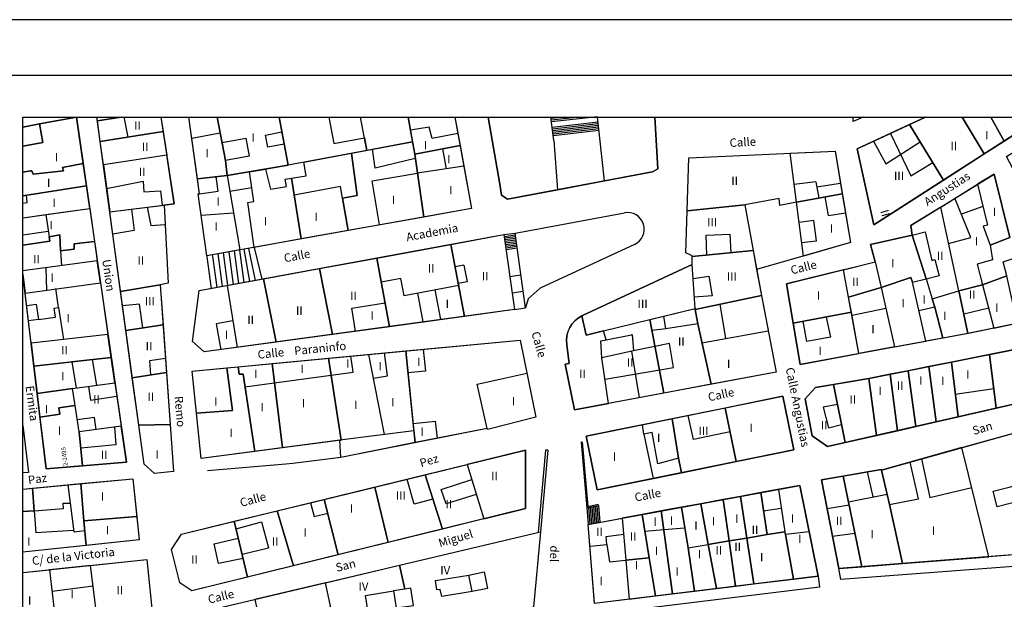
# Model space of a CAD drawing. Extents: x -682 to 416, y -8 to 412.
# Drawn here: x -386 to -209, y 308 to 412 of the extents above; entities that cross this region are included whole.
import ezdxf
from ezdxf.enums import TextEntityAlignment as Align

# ---------------------------------------------------------------- set-up
doc = ezdxf.new("R2010")
doc.units = 0
doc.header["$LTSCALE"] = 0.3
doc.header["$MEASUREMENT"] = 0
doc.layers.add('PILARES', color=7, linetype='Continuous')
doc.styles.add('ROMANS8', font='ROMANS8.SHX', dxfattribs={"height": 0.2})
doc.styles.add('ROMANT', font='ROMANT.shx')
doc.styles.get("Standard").update_dxf_attribs({"font": 'GOTHIC.TTF', "height": 0.4})
doc.styles.add('STYLE2', font='arial.ttf')

# ---------------------------------------------------------------- blocks, each defined once
blk = doc.blocks.new('A2 AYUNTAMIENTO')
at = {"color": 1}
blk.add_line((21.53, 4.013), (21.53, 63.413), dxfattribs=at)
at = {"color": 7}
blk.add_line((20.53, 8.186), (20.53, 60.913), dxfattribs=at)
at = {"style": 'STYLE2'}
for tag, p, height in [('1', (-8.113, 7.185), 0.266), ('1', (-8.113, 6.951), 0.266), ('1', (-8.113, 6.717), 0.266), ('2', (-7.81, 6.003), 0.235), ('4', (2.978, 5.263), 0.173)]:
    blk.add_attdef(tag, p, '', height=height, dxfattribs=at)
for tag, height, p in [('3', 0.208, (4.693, 7.223)), ('5', 0.166, (7.898, 7.238)), ('6', 0.173, (7.898, 6.38)), ('7', 0.665, (7.898, 5.298))]:
    blk.add_attdef(tag, text='', height=height, dxfattribs=at).set_placement(p, align=Align.CENTER)

msp = doc.modelspace()

# ---------------------------------------------------------------- linework, layer by layer
at = {"color": 8}
for p, q in [((-367.2, 395.05), (-366.48, 391.38)), ((-301.89, 394.97), (-299.79, 382.95)), ((-288.33, 394.97), (-290.57, 394.72)), ((-285.62, 394.97), (-290.53, 394.42)), ((-282.24, 395.04), (-290.5, 394.12)), ((-282.14, 394.05), (-290.37, 393.13)), ((-355, 391.2), (-349.92, 392.13)), ((-341.81, 391.75), (-338.86, 392.32)), ((-282.11, 393.75), (-290.33, 392.83)), ((-282.08, 393.45), (-290.29, 392.53)), ((-282.05, 393.15), (-290.25, 392.24)), ((-282.02, 392.85), (-290.21, 391.94)), ((-281.99, 392.55), (-290.17, 391.64)), ((-349.58, 390.4), (-345.35, 391.18)), ((-345.35, 391.18), (-344.75, 387.98)), ((-341.39, 389.56), (-341.81, 391.75)), ((-338.45, 390.13), (-341.39, 389.56)), ((-322.16, 385.83), (-322.6, 389.2)), ((-344.75, 387.98), (-348.95, 387.19)), ((-314.93, 387.54), (-322.16, 385.83)), ((-370.3, 382.14), (-363.73, 383.51)), ((-363.73, 383.51), (-363.65, 381.58)), ((-350.29, 381.68), (-350.66, 384.28)), ((-322.69, 383.56), (-314.55, 384.93)), ((-321.35, 375.63), (-322.69, 383.56)), ((-289.41, 381.95), (-281.01, 383.52)), ((-243.12, 383.39), (-246.99, 382.9)), ((-243.12, 383.39), (-242.57, 380.44)), ((-363.65, 381.58), (-360.62, 381.73)), ((-360.62, 381.73), (-360.31, 379.16)), ((-353.62, 381.22), (-350.29, 381.68)), ((-328.35, 382.53), (-336.65, 380.95)), ((-327.99, 380.46), (-328.35, 382.53)), ((-299.79, 382.95), (-299.45, 380.99)), ((-298.41, 380.28), (-289.41, 381.95)), ((-242.95, 382.45), (-238.68, 383.12)), ((-384.55, 379.63), (-384.65, 380.95)), ((-299.45, 380.99), (-298.41, 380.28)), ((-240.81, 377.31), (-241.42, 380.65)), ((-215.31, 373.41), (-218.16, 380.42)), ((-385.3, 379.55), (-384.55, 379.63)), ((-365.85, 378.48), (-365.36, 374.62)), ((-363.05, 378.82), (-362.39, 375.55)), ((-381.21, 377.48), (-380.6, 373.5)), ((-297.05, 374.17), (-277.41, 377.82)), ((-240.81, 377.31), (-237.79, 377.81)), ((-380.75, 374.48), (-385.3, 373.81)), ((-365.36, 374.62), (-369.19, 373.98)), ((-362.39, 375.55), (-359.81, 375.73)), ((-295.15, 360.76), (-297.05, 374.17)), ((-219.29, 372.29), (-215.31, 373.41)), ((-378.54, 371.01), (-378.38, 368.32)), ((-347.42, 370.97), (-346.63, 365.15)), ((-346.47, 371.14), (-345.66, 365.32)), ((-345.67, 371.28), (-344.69, 365.51)), ((-344.86, 371.43), (-343.66, 365.69)), ((-343.86, 371.61), (-342.46, 365.91)), ((-275.6, 372.15), (-292.51, 364.3)), ((-254.36, 371.03), (-253.76, 367.62)), ((-352.33, 370.09), (-352.31, 369.91)), ((-352.31, 369.91), (-351.53, 364.25)), ((-351.35, 370.25), (-351.32, 370.05)), ((-351.32, 370.05), (-350.55, 364.42)), ((-350.37, 370.44), (-349.58, 364.6)), ((-349.39, 370.62), (-348.59, 364.79)), ((-348.4, 370.79), (-347.62, 364.96)), ((-381.22, 367.94), (-381.1, 363.95)), ((-306.25, 368.42), (-307.79, 368.11)), ((-306.25, 368.42), (-305.66, 365.42)), ((-317.53, 366.01), (-321.05, 365.38)), ((-316.96, 362.95), (-317.53, 366.01)), ((-265.09, 366.02), (-262.28, 366.42)), ((-262.28, 366.42), (-261.72, 362.91)), ((-378.92, 360.82), (-379.42, 364.21)), ((-307.15, 364.75), (-316.96, 362.95)), ((-310.38, 358.65), (-311.36, 363.98)), ((-305.66, 365.42), (-307.22, 365.11)), ((-292.51, 364.3), (-294.71, 362.4)), ((-313.5, 358.23), (-314.45, 363.41)), ((-294.71, 362.4), (-295.15, 360.76)), ((-261.72, 362.91), (-264.87, 362.69)), ((-384.63, 361.18), (-382.93, 361.42)), ((-382.93, 361.42), (-382.52, 358.66)), ((-379.69, 360.71), (-378.92, 360.82)), ((-379.45, 359.11), (-379.69, 360.71)), ((-364.42, 361.42), (-367.44, 361.12)), ((-363.79, 357.17), (-364.42, 361.42)), ((-326.3, 360.72), (-320.36, 361.66)), ((-325.68, 356.56), (-326.3, 360.72)), ((-221.75, 360.89), (-224.61, 360.23)), ((-382.52, 358.66), (-379.45, 359.11)), ((-270.02, 356.99), (-270.38, 359.28)), ((-241.26, 359.12), (-240.48, 355.49)), ((-269.99, 356.99), (-272.48, 356.69)), ((-264.29, 357.92), (-270.02, 356.99)), ((-244.73, 354.72), (-245.39, 358.35)), ((-280.72, 355.05), (-276.15, 355.95)), ((-276.15, 355.95), (-276.02, 355.98)), ((-276.02, 355.98), (-275.81, 353.03)), ((-263.52, 354.51), (-251.63, 356.65)), ((-240.48, 355.49), (-244.73, 354.72)), ((-313.52, 353.33), (-313.13, 349.42)), ((-269.36, 354.36), (-275.81, 353.03)), ((-268.65, 350.06), (-269.36, 354.36)), ((-359.75, 351.68), (-362.62, 351.28)), ((-326.09, 349.31), (-326.47, 352.1)), ((-323.31, 352.4), (-320.49, 338.04)), ((-275.81, 353.03), (-281.45, 351.78)), ((-362.62, 351.28), (-362.42, 348.73)), ((-280.91, 347.96), (-268.65, 350.06)), ((-345.48, 346.63), (-326.09, 349.22)), ((-326.09, 349.22), (-326.09, 349.31)), ((-313.13, 349.42), (-316.25, 349.09)), ((-303.81, 347.08), (-299.79, 347.96)), ((-299.79, 347.98), (-294.93, 349.04)), ((-302.04, 339.15), (-303.81, 347.08)), ((-372.46, 341.12), (-375.55, 340.66)), ((-372.14, 338.92), (-372.46, 341.12)), ((-368.89, 339.36), (-368.62, 336.22)), ((-315.32, 340.03), (-311.36, 340.45)), ((-311.36, 340.45), (-311.04, 337.37)), ((-273.92, 338.13), (-274.19, 339.78)), ((-315.19, 338.73), (-328.46, 337.01)), ((-272.45, 338.43), (-273.92, 338.13)), ((-273.92, 338.13), (-272.3, 330.16)), ((-271.41, 332.79), (-272.45, 338.43)), ((-368.62, 336.22), (-374.92, 335.59)), ((-285.18, 336.69), (-284.98, 336.71)), ((-285.18, 336.69), (-284.16, 324.92)), ((-284.98, 336.71), (-283.98, 325.16)), ((-328.31, 333.95), (-336.92, 332.86)), ((-291.56, 335.26), (-292.9, 320.51)), ((-291.16, 335.22), (-292.49, 320.61)), ((-291.16, 335.22), (-291.56, 335.26)), ((-267.72, 333.83), (-271.41, 332.79)), ((-267.18, 331.2), (-267.72, 333.83)), ((-338.18, 332.72), (-352.19, 331.52)), ((-336.92, 332.86), (-338.18, 332.72)), ((-224.68, 326.49), (-226.19, 333.1)), ((-224.13, 333.68), (-222.68, 326.74)), ((-232.84, 326.85), (-233.82, 331.35)), ((-377.23, 329.04), (-376.19, 320.62)), ((-310.28, 328.22), (-304.81, 329.99)), ((-222.68, 326.74), (-215.15, 328.57)), ((-309.38, 325.61), (-310.28, 328.22)), ((-303.99, 327.29), (-309.38, 325.61)), ((-249.81, 328.22), (-248.63, 320.58)), ((-237.26, 325.98), (-230.31, 327.36)), ((-378.11, 325.66), (-378.11, 325.72)), ((-378.11, 325.72), (-376.82, 325.72)), ((-378, 324.78), (-378.11, 325.66)), ((-333.7, 325.82), (-333.08, 323.32)), ((-284.16, 324.92), (-282.09, 325.34)), ((-283.98, 325.16), (-282.13, 325.54)), ((-282.09, 325.34), (-282.13, 325.54)), ((-237.14, 325.38), (-241.08, 324.73)), ((-229.86, 325.53), (-224.68, 326.49)), ((-383.3, 324.38), (-378, 324.78)), ((-383.3, 324.38), (-382.99, 320.41)), ((-333.08, 323.32), (-330.62, 323.92)), ((-252.48, 324.36), (-249.29, 324.83)), ((-347.07, 321.13), (-342.49, 322.42)), ((-342.49, 322.42), (-341.26, 317.72)), ((-376.22, 320.83), (-382.99, 320.41)), ((-376.19, 320.62), (-376.12, 320.62)), ((-376.12, 320.62), (-374.21, 320.83)), ((-280.71, 319.76), (-277.6, 320.18)), ((-280.61, 318.31), (-280.71, 319.76)), ((-273.75, 320.73), (-270.38, 321.01)), ((-270.38, 321.01), (-266.57, 321.34)), ((-244.29, 320.6), (-248.55, 320.1)), ((-350.98, 318.43), (-346.69, 319.49)), ((-350.25, 314.92), (-350.98, 318.43)), ((-283.6, 318.02), (-280.61, 318.31)), ((-280.61, 318.31), (-280.08, 315.23)), ((-265.98, 317.73), (-262.39, 318.34)), ((-341.26, 317.69), (-346, 316.52)), ((-341.26, 317.72), (-341.26, 317.69)), ((-181.99, 316.29), (-238.59, 312.03)), ((-345.83, 315.83), (-350.25, 314.92)), ((-280.08, 315.23), (-277.19, 315.53)), ((-311.33, 311.86), (-305.33, 312.85)), ((-305.33, 312.85), (-302.56, 313.42)), ((-304.73, 309.89), (-305.33, 312.85)), ((-302.56, 313.42), (-301.96, 310.45)), ((-242.66, 312.66), (-242.42, 310.68)), ((-238.59, 312.03), (-238.98, 314.01)), ((-380.09, 309.95), (-372.73, 310.91)), ((-311.06, 310.19), (-311.33, 311.86)), ((-323.89, 309.19), (-318.83, 310.03)), ((-323.36, 306.19), (-323.89, 309.19)), ((-310.46, 310.25), (-311.06, 310.19)), ((-310.19, 309.02), (-310.46, 310.25)), ((-304.73, 309.89), (-310.19, 309.02)), ((-301.96, 310.45), (-304.73, 309.89)), ((-242.42, 310.68), (-280.58, 306.02))]:
    msp.add_line(p, q, dxfattribs=at)
at = {"color": 8, "linetype": 'Continuous'}
for p, q in [((-249.65, 380.36), (-255.81, 379.26)), ((-249.56, 379.13), (-249.65, 380.36)), ((-246.58, 379.7), (-249.56, 379.13)), ((-255.81, 379.26), (-266.16, 378.17)), ((-299.03, 373.89), (-297.05, 374.17)), ((-298.99, 373.59), (-297.01, 373.88)), ((-298.95, 373.3), (-296.97, 373.58)), ((-298.91, 373), (-296.93, 373.28)), ((-298.87, 372.7), (-296.89, 372.98)), ((-298.82, 372.41), (-296.84, 372.69)), ((-298.78, 372.11), (-296.8, 372.39)), ((-298.74, 371.81), (-296.76, 372.09)), ((-298.7, 371.52), (-296.72, 371.8)), ((-298.65, 371.22), (-296.67, 371.5)), ((-297.97, 366.4), (-295.99, 366.7)), ((-297.55, 363.43), (-295.57, 363.73)), ((-297.13, 360.46), (-295.15, 360.76)), ((-283.87, 324.98), (-283.61, 321.96)), ((-283.57, 325.04), (-283.31, 322.04)), ((-283.28, 325.1), (-283.02, 322.1)), ((-282.98, 325.16), (-282.72, 322.15)), ((-282.68, 325.22), (-282.42, 322.21)), ((-282.39, 325.28), (-282.13, 322.26)), ((-282.09, 325.34), (-281.83, 322.32)), ((-284.16, 324.92), (-283.91, 321.93))]:
    msp.add_line(p, q, dxfattribs=at)
at = {"color": 1, "linetype": 'Continuous'}
msp.add_lwpolyline([(-378.8, 10.95), (-385.3, 10.95), (-385.3, 394.97), (-137.5, 394.97), (-137.5, 10.95), (-145.21, 10.95)], dxfattribs=at)
at = {"color": 8, "linetype": 'Continuous'}
for points in [[(-375.71, 394.97), (-366.73, 333.11), (-381.16, 331.91), (-385.3, 366.78)], [(-385.3, 393.19), (-382.31, 393.79), (-375.7, 394.95), (-375.71, 394.97)], [(-385.3, 385.07), (-383.95, 385.31), (-383.69, 385.33), (-383.45, 384.71), (-378.05, 385.31), (-378.19, 385.96), (-374.5, 386.65), (-375.7, 394.95), (-382.31, 393.79), (-381.71, 390.41), (-385.3, 389.76)], [(-360.55, 394.97), (-358.16, 379.42), (-359.98, 379.2), (-359.26, 365.18), (-360.71, 364.91), (-358.28, 331.42), (-361.72, 331.06), (-363.59, 332.75), (-372.04, 394.97)], [(-367.7, 394.97), (-371.94, 394.28), (-372.04, 394.97)], [(-360.55, 394.97), (-360.16, 392.4), (-371.44, 390.57), (-371.94, 394.28), (-367.7, 394.97)], [(-307.84, 394.97), (-304.85, 378.58), (-352.33, 370.09), (-353.86, 381.19), (-353.62, 381.22), (-355.53, 394.97)], [(-350.48, 394.97), (-348.95, 387.19), (-348.65, 384.5), (-353.99, 383.93), (-355.53, 394.97)], [(-339.36, 394.97), (-337.73, 386.34), (-348.65, 384.5), (-348.95, 387.19), (-350.48, 394.97)], [(-330.42, 394.97), (-329.53, 390.22), (-324.05, 391.23), (-323.64, 389), (-337.73, 386.34), (-339.36, 394.97)], [(-316.19, 394.97), (-315.43, 390.55), (-323.64, 389), (-324.74, 394.97)], [(-307.84, 394.97), (-306.91, 389.89), (-315.04, 388.31), (-316.19, 394.97)], [(-234.59, 394.97), (-236.39, 394.16), (-236.41, 394.97)], [(-198.48, 394.97), (-191.03, 384.86), (-191.03, 384.59), (-197.85, 379.65), (-203.01, 376.71), (-208.92, 387.89), (-205.41, 390.05), (-206.76, 392.33), (-232.71, 375.66), (-235.68, 389.28), (-223.41, 394.97)], [(-223.41, 394.97), (-226.29, 393.63), (-220.23, 383.68), (-212.88, 388.41), (-216.84, 394.97)], [(-216.84, 394.97), (-212.88, 388.41), (-209.33, 390.68), (-211.74, 394.97)], [(-211.74, 394.97), (-209.33, 390.68), (-206.76, 392.33), (-206.49, 391.88), (-205.82, 392.36), (-207.39, 394.97)], [(-385.3, 389.76), (-381.71, 390.41), (-382.31, 393.79), (-385.3, 393.19)], [(-385.3, 380.84), (-373.92, 382.67), (-374.5, 386.65), (-378.19, 385.96), (-378.05, 385.31), (-383.45, 384.71), (-383.69, 385.33), (-383.95, 385.31), (-385.3, 385.07)], [(-385.3, 376.91), (-381.21, 377.48), (-373.33, 378.56), (-373.92, 382.67), (-385.3, 380.84)], [(-385.3, 366.78), (-384.9, 363.42), (-371.4, 365.28), (-371.97, 369.2), (-385.3, 367.38)], [(-385.3, 339.64), (-384.32, 331.25), (-385.3, 331.18)], [(-385.3, 339.64), (-384.32, 331.25), (-385.3, 331.18)], [(-385.3, 328.28), (-365.59, 330.13), (-364.46, 319.15), (-385.3, 316.97)], [(-385.3, 324.22), (-383.3, 324.38), (-383.61, 328.44), (-374.92, 329.26), (-374.36, 322.55), (-373.98, 318.15), (-385.3, 316.97)], [(-385.3, 328.28), (-383.61, 328.44), (-383.3, 324.38), (-385.3, 324.22)], [(-385.3, 313.29), (-363.11, 315.65), (-361.93, 304.49), (-385.3, 302.39)], [(-385.3, 313.29), (-380.53, 313.8), (-379.27, 302.93), (-385.3, 302.39)]]:
    msp.add_lwpolyline(points, dxfattribs=at)
at = {"color": 8}
for points in [[(-271.99, 394.97), (-271.43, 385.68), (-272.39, 385.13), (-298.41, 380.28), (-299.45, 380.99), (-299.79, 382.95), (-301.89, 394.97)], [(-290.06, 390.78), (-290.6, 394.97)], [(-281.91, 391.71), (-282.23, 394.97)], [(-281.01, 383.52), (-272.39, 385.13), (-271.43, 385.68), (-271.99, 394.97)], [(-234.59, 394.97), (-236.39, 394.16), (-236.41, 394.97)], [(-307.3, 392.03), (-311.93, 391.12), (-312.43, 393.19), (-315.78, 392.61)], [(-229.72, 392.04), (-226.05, 384.45), (-222.14, 386.81)], [(-290.06, 390.78), (-289.41, 381.95)], [(-281.01, 383.55), (-281.91, 391.73)], [(-232.73, 390.64), (-230.55, 386.61), (-224.39, 390.51)], [(-309.36, 385.71), (-309.97, 389.29)], [(-348.68, 384.49), (-337.73, 386.34)], [(-306.24, 386.19), (-314.55, 384.9)], [(-348.18, 381.71), (-344.26, 382.35)], [(-385.3, 376.91), (-373.33, 378.56), (-372.47, 372.69), (-376.12, 372.25), (-376.09, 371.26), (-378.54, 371.01), (-378.71, 373.85), (-380.6, 373.5), (-380.48, 372.71), (-385.3, 372)], [(-213.12, 378.92), (-217, 377.56)], [(-353.34, 377.41), (-347.51, 377.81)], [(-245.65, 372.46), (-242.96, 372.81), (-243.48, 376.41), (-246.11, 376.07)], [(-225.83, 373.82), (-223.49, 374.39), (-222.32, 369.26), (-221.75, 369.42), (-220.98, 366.51), (-223.31, 365.92)], [(-385.3, 372), (-380.48, 372.71), (-380.6, 373.5), (-378.71, 373.85), (-378.54, 371.01), (-376.09, 371.26), (-376.12, 372.25), (-372.47, 372.69), (-371.97, 369.2), (-385.3, 367.38)], [(-262.62, 370.22), (-262.74, 373.81), (-258.51, 373.95), (-258.32, 370.64)], [(-348.68, 364.77), (-346.87, 353.66)], [(-378.92, 360.82), (-378, 355.07)], [(-260.32, 361.41), (-259.31, 355.26)], [(-230.52, 360.62), (-236.61, 359.37)], [(-212.1, 360.68), (-216.56, 359.63)], [(-382.52, 358.66), (-384.31, 358.42)], [(-347.66, 358.42), (-350.66, 357.91), (-349.79, 353.26)], [(-369.46, 351.88), (-376.55, 351.08)], [(-372.89, 351.49), (-372.12, 346.88)], [(-322.46, 348.16), (-319.91, 348.55), (-320.47, 352.67)], [(-274.72, 344.65), (-276.09, 352.97)], [(-376.55, 351.08), (-375.77, 346.38)], [(-373.52, 346.66), (-373.19, 344.21), (-368.47, 344.94)], [(-218.09, 345.28), (-211.18, 346.3)], [(-239.21, 343.45), (-241.76, 342.93), (-240.83, 339.23), (-238.48, 339.83)], [(-268.89, 340.86), (-267.72, 333.83)], [(-258.47, 338.51), (-265.05, 337.13), (-265.98, 341.46)], [(-311.78, 326.45), (-315.16, 325.58), (-316.41, 329.99)], [(-210.59, 325.11), (-211.29, 327.91), (-208.43, 328.62), (-207.36, 328.89), (-206.66, 326.11), (-210.59, 325.11)], [(-236.09, 320.32), (-240.09, 319.76)]]:
    msp.add_lwpolyline(points, dxfattribs=at)
at = {"color": 8, "linetype": 'Continuous'}
for points in [[(-370.87, 386.4), (-371.44, 390.57), (-360.16, 392.4), (-359.5, 388.12), (-370.87, 386.4)], [(-226.29, 393.63), (-235.68, 389.28), (-232.71, 375.66), (-220.23, 383.68)], [(-326.39, 388.48), (-315.43, 390.55), (-315.04, 388.31), (-313.41, 377.05), (-326.98, 374.62), (-327.99, 380.46), (-325.33, 380.92), (-326.39, 388.48)], [(-248.36, 365.06), (-232.43, 369.02), (-233.28, 372.15), (-225.83, 373.82), (-226.05, 375.56), (-211.13, 384.75), (-208.32, 373.41), (-211.86, 371.99), (-211.43, 369.36), (-214.16, 368.58), (-213.18, 364.89), (-208.86, 366.51), (-209.52, 369.02), (-207.51, 369.69), (-207.69, 370.13), (-192.29, 373.38), (-162.06, 391.32), (-153.53, 378.21), (-165.36, 369.09), (-189.33, 361.68), (-215.39, 356.25), (-245.91, 350.63), (-248.36, 365.06)], [(-315.04, 388.31), (-306.91, 389.89), (-304.85, 378.58), (-313.41, 377.05), (-315.04, 388.31)], [(-239.63, 388.85), (-238.36, 381.21), (-246.58, 379.7), (-247.71, 388.49), (-239.63, 388.85)], [(-369.73, 378), (-358.16, 379.42), (-359.5, 388.12), (-370.87, 386.4), (-369.73, 378)], [(-334.91, 386.87), (-326.39, 388.48), (-325.33, 380.92), (-327.99, 380.46), (-326.98, 374.62), (-335.41, 373.12), (-337.15, 384.04), (-334.49, 384.43), (-334.91, 386.87)], [(-344.64, 385.17), (-341.8, 385.65), (-340.88, 382.06), (-338.06, 382.53), (-338.29, 383.86), (-337.15, 384.04), (-335.41, 373.12), (-343.84, 371.61), (-344.96, 379.66), (-343.91, 379.81), (-344.64, 385.17)], [(-353.99, 383.93), (-348.68, 384.49), (-346.38, 371.16), (-352.33, 370.09), (-353.86, 381.19), (-353.62, 381.22), (-353.99, 383.93)], [(-211.13, 384.75), (-214.08, 382.93), (-212.31, 375.59), (-213.09, 375.39), (-211.86, 371.99), (-208.32, 373.41)], [(-220.71, 378.85), (-214.08, 382.93), (-212.31, 375.59), (-213.09, 375.39), (-211.86, 371.99), (-211.43, 369.36), (-214.16, 368.58), (-213.18, 364.89), (-217.46, 363.79), (-220.71, 378.85)], [(-245.33, 370.04), (-246.58, 379.7), (-238.36, 381.21), (-236.9, 372.47), (-245.33, 370.04)], [(-367.79, 363.68), (-369.73, 378), (-359.98, 379.2), (-359.26, 365.18), (-360.71, 364.91), (-367.79, 363.68)], [(-266.16, 378.17), (-255.81, 379.26), (-254.36, 371.03), (-265.27, 369.96), (-265.28, 370.08), (-266.39, 370.65), (-266.16, 378.17)], [(-220.71, 378.85), (-226.05, 375.56), (-225.83, 373.82), (-223.32, 365.96), (-222.22, 362.41), (-217.46, 363.79)], [(-245.03, 344.46), (-243.15, 346.49), (-233.61, 348.09), (-190.53, 356.66), (-172.79, 361.92), (-172.7, 361.61), (-161.03, 365.03), (-148.53, 375.99), (-142.41, 367.05), (-158.79, 356.25), (-181.38, 349.46), (-181.35, 348.99), (-184.54, 347.92), (-184.76, 348.72), (-240.99, 335.88), (-243.75, 337.79), (-245.03, 344.46)], [(-353.69, 363.85), (-299.03, 373.89), (-297.13, 360.46), (-352.82, 352.85), (-354.89, 354.73), (-353.69, 363.85)], [(-308.56, 372.14), (-299.03, 373.89), (-297.13, 360.46), (-306.09, 359.24), (-308.56, 372.14)], [(-225.83, 373.82), (-233.28, 372.15), (-232.43, 369.02), (-231.39, 364.43), (-226.08, 366.21), (-225.78, 365.39), (-223.32, 365.96)], [(-321.84, 369.7), (-308.56, 372.14), (-306.09, 359.24), (-319.58, 357.39), (-321.84, 369.7)], [(-264.72, 360.48), (-264.75, 360.62), (-265.25, 368.52), (-265.27, 369.96), (-254.36, 371.03), (-252.86, 362.98), (-264.72, 360.48)], [(-208.86, 366.51), (-209.52, 369.02), (-207.51, 369.69), (-207.69, 370.13), (-199.68, 371.82), (-196.7, 360.14), (-207.01, 358), (-208.86, 366.51)], [(-332.12, 367.81), (-321.84, 369.7), (-319.58, 357.39), (-329.78, 356), (-332.12, 367.81)], [(-342.17, 365.97), (-332.12, 367.81), (-329.78, 356), (-339.86, 354.62), (-342.17, 365.97)], [(-237.22, 362.71), (-238.11, 367.61), (-248.36, 365.06), (-247.16, 358.02), (-236.72, 359.97)], [(-238.11, 367.61), (-232.43, 369.02), (-231.39, 364.43), (-237.22, 362.71), (-238.11, 367.61)], [(-353.69, 363.85), (-342.17, 365.97), (-339.86, 354.62), (-352.82, 352.85), (-354.89, 354.73), (-353.69, 363.85)], [(-225.78, 365.39), (-226.08, 366.21), (-231.39, 364.43), (-228.97, 353.75), (-223.37, 354.78)], [(-225.78, 365.39), (-223.32, 365.96), (-222.22, 362.41), (-221.75, 360.89), (-220.3, 355.35), (-223.37, 354.78), (-225.78, 365.39)], [(-208.86, 366.51), (-213.18, 364.89), (-211.19, 357.12), (-207.01, 358)], [(-384.9, 363.42), (-371.4, 365.28), (-370.05, 355.97), (-383.83, 354.41), (-384.9, 363.42)], [(-366.84, 356.7), (-367.79, 363.68), (-360.71, 364.91), (-360.18, 357.72), (-366.84, 356.7)], [(-237.22, 362.71), (-231.39, 364.43), (-228.97, 353.75), (-235.37, 352.57), (-237.22, 362.71)], [(-222.22, 362.41), (-217.46, 363.79), (-215.81, 356.17), (-220.3, 355.35), (-221.75, 360.89), (-222.22, 362.41)], [(-217.46, 363.79), (-213.18, 364.89), (-211.19, 357.12), (-215.81, 356.17), (-217.46, 363.79)], [(-250.19, 349.26), (-261.89, 347.06), (-264.29, 357.92), (-264.72, 360.48), (-252.86, 362.98), (-250.19, 349.26)], [(-272.85, 358.68), (-264.75, 360.62), (-264.72, 360.48), (-264.29, 357.92), (-261.89, 347.06), (-270.34, 345.47), (-272.85, 358.68)], [(-281.18, 356.65), (-272.85, 358.68), (-270.34, 345.47), (-280.3, 343.6), (-281.45, 351.78), (-281.66, 354.86), (-280.72, 355.05), (-281.18, 356.65)], [(-236.72, 359.97), (-247.16, 358.02), (-245.91, 350.63), (-235.37, 352.57)], [(-365.69, 348.23), (-366.84, 356.7), (-360.18, 357.72), (-359.56, 349.17), (-365.69, 348.23)], [(-370.05, 355.97), (-383.83, 354.41), (-383.35, 350.32), (-376.55, 351.08), (-369.46, 351.88)], [(-354.95, 349.42), (-296.15, 354.96), (-293.31, 341.19), (-302.01, 338.98), (-302.04, 339.15), (-328.31, 333.95), (-328.46, 337.01), (-353.36, 333.76), (-354.95, 349.42)], [(-316.65, 353.03), (-296.15, 354.96), (-293.31, 341.19), (-302.01, 338.98), (-302.04, 339.15), (-314.97, 336.59), (-316.65, 353.03)], [(-201.45, 354.49), (-211.95, 352.4), (-210.74, 342.79), (-200.38, 345.15)], [(-369.46, 351.88), (-383.35, 350.32), (-382.76, 345.42), (-376.42, 346.28), (-376.42, 346.29), (-368.8, 347.33)], [(-340.62, 350.77), (-330.48, 351.73), (-328.25, 337.03), (-338.75, 335.67), (-340.62, 350.77)], [(-330.48, 351.73), (-316.65, 353.03), (-315.19, 338.73), (-314.97, 336.59), (-328.31, 333.95), (-328.46, 337.01), (-328.25, 337.03), (-330.48, 351.73)], [(-211.95, 352.4), (-218.79, 351.04), (-217.59, 341.22), (-210.74, 342.79)], [(-346.71, 350.2), (-340.62, 350.77), (-338.75, 335.67), (-343.73, 335.02), (-345.82, 348.88), (-346.55, 348.85), (-346.71, 350.2)], [(-222.84, 350.23), (-226.55, 349.5), (-225.19, 339.49), (-221.5, 340.33)], [(-218.79, 351.04), (-222.84, 350.23), (-221.5, 340.33), (-217.59, 341.22)], [(-364.54, 339.7), (-365.69, 348.23), (-359.56, 349.17), (-358.89, 339.87), (-364.54, 339.7)], [(-173.58, 320.73), (-174.89, 320.47), (-176.61, 320.13), (-174.78, 312.61), (-178.68, 311.76), (-180.55, 318.62), (-238.98, 314.01), (-242.09, 329.91), (-231.36, 331.79), (-231.33, 331.66), (-167.16, 349.62), (-161.85, 340.19), (-181.26, 332.85), (-180.22, 329.82), (-160.29, 337.98), (-155.46, 325.11), (-153.91, 314.58), (-173.28, 312.61), (-174.33, 317.03), (-171.93, 317.46), (-168.91, 317.93), (-170.03, 322.56), (-173.76, 322.05)], [(-233.61, 348.09), (-239.92, 347.03), (-237.83, 336.6), (-232.21, 337.88)], [(-229.74, 348.86), (-233.61, 348.09), (-232.21, 337.88), (-228.46, 338.74)], [(-226.55, 349.5), (-229.74, 348.86), (-228.46, 338.74), (-225.19, 339.49)], [(-376.42, 346.28), (-382.76, 345.42), (-382.26, 341.16), (-378.68, 341.68), (-378.85, 342.82), (-375.95, 343.25)], [(-376.42, 346.29), (-368.8, 347.33), (-367.66, 339.52), (-375.22, 338.51), (-375.95, 343.25), (-376.42, 346.28)], [(-239.92, 347.03), (-243.15, 346.49), (-245.03, 344.46), (-243.75, 337.79), (-240.99, 335.88), (-237.83, 336.6)], [(-284.28, 337.73), (-248.99, 344.91), (-247.05, 335.28), (-282.32, 328.13), (-284.28, 337.73)], [(-248.99, 344.91), (-259.36, 342.8), (-257.36, 333.19), (-247.05, 335.28)], [(-375.22, 338.51), (-375.95, 343.25), (-378.85, 342.82), (-378.68, 341.68), (-382.26, 341.16), (-381.16, 331.91), (-374.6, 332.45)], [(-259.36, 342.8), (-268.89, 340.86), (-267.72, 333.83), (-267.18, 331.2), (-257.36, 333.19)], [(-268.89, 340.86), (-284.28, 337.73), (-282.32, 328.13), (-267.18, 331.2), (-267.72, 333.83)], [(-367.66, 339.52), (-375.22, 338.51), (-374.6, 332.45), (-366.73, 333.11)], [(-363.59, 332.75), (-364.54, 339.7), (-358.89, 339.87), (-358.28, 331.42), (-361.72, 331.06), (-363.59, 332.75)], [(-216.9, 335.7), (-200.32, 340.34), (-198.81, 334.7), (-198.06, 331.49), (-196.95, 327.51), (-195.53, 322.46), (-194.19, 317.54), (-212.1, 316.13), (-216.9, 335.7)], [(-216.9, 335.7), (-231.33, 331.66), (-229.87, 325.53), (-227.58, 314.91), (-212.1, 316.13)], [(-356.86, 320.18), (-295.16, 335.22), (-295.16, 324.78), (-355.03, 310.01), (-357.19, 311.45), (-358.66, 317.42), (-356.86, 320.18)], [(-305.62, 332.67), (-302.67, 322.93), (-295.16, 324.78), (-295.16, 335.22), (-305.62, 332.67)], [(-313.18, 330.83), (-305.62, 332.67), (-302.67, 322.93), (-310.08, 321.1), (-313.18, 330.83)], [(-313.18, 330.83), (-310.08, 321.1), (-319.8, 318.7), (-322.22, 328.62), (-313.18, 330.83)], [(-238.22, 330.58), (-242.09, 329.91), (-238.98, 314.01), (-234.84, 314.33)], [(-231.33, 331.66), (-231.36, 331.79), (-238.22, 330.58), (-234.84, 314.33), (-227.58, 314.91), (-229.87, 325.53)], [(-374.92, 329.26), (-365.59, 330.13), (-364.89, 323.34), (-374.36, 322.55), (-374.92, 329.26)], [(-319.8, 318.7), (-328.76, 316.49), (-331.25, 326.42), (-322.22, 328.62), (-319.8, 318.7)], [(-282.81, 307.85), (-283.91, 321.93), (-245.99, 328.92), (-242.66, 312.66), (-282.81, 307.76)], [(-245.99, 328.92), (-252.98, 327.63), (-251.82, 320.11), (-248.63, 320.58), (-248.55, 320.1), (-247.09, 312.12), (-242.66, 312.66)], [(-256.62, 326.96), (-259.72, 326.39), (-258.67, 318.96), (-255.48, 319.49)], [(-252.98, 327.63), (-256.62, 326.96), (-255.48, 319.49), (-251.82, 320.11)], [(-331.25, 326.42), (-328.76, 316.49), (-336.76, 314.51), (-339.73, 324.35), (-331.25, 326.42)], [(-265.98, 317.73), (-267.18, 325.02), (-270.84, 324.34), (-268.79, 309.47), (-264.83, 309.96)], [(-263.75, 325.65), (-267.18, 325.02), (-266.57, 321.34), (-265.98, 317.73), (-264.83, 309.96), (-260.92, 310.43), (-262.39, 318.34)], [(-259.72, 326.39), (-263.75, 325.65), (-262.39, 318.34), (-258.67, 318.96)], [(-374.36, 322.55), (-364.89, 323.34), (-364.46, 319.15), (-373.98, 318.15), (-374.36, 322.55)], [(-339.73, 324.35), (-336.76, 314.51), (-345.05, 312.47), (-347.39, 322.49), (-339.73, 324.35)], [(-274.22, 323.72), (-277.85, 323.05), (-277.19, 315.53), (-272.99, 315.96)], [(-270.84, 324.34), (-274.22, 323.72), (-272.99, 315.96), (-271.88, 309.1), (-268.79, 309.47)], [(-356.86, 320.18), (-347.39, 322.49), (-345.05, 312.47), (-355.03, 310.01), (-357.19, 311.45), (-358.66, 317.42), (-356.86, 320.18)], [(-283.91, 321.93), (-277.85, 323.05), (-277.19, 315.53), (-276.59, 308.52), (-282.81, 307.76), (-283.91, 321.93)], [(-355.93, 305.59), (-292.49, 320.61), (-293.72, 307.08), (-353.23, 294.13), (-355.93, 305.59)], [(-317.78, 314.62), (-292.49, 320.61), (-293.72, 307.08), (-317.26, 301.96), (-318.38, 306.95), (-315.26, 307.39), (-315.71, 310.49), (-316.81, 310.33), (-317.78, 314.62)], [(-248.55, 320.1), (-248.63, 320.58), (-251.82, 320.11), (-255.48, 319.49), (-254.22, 311.25), (-247.09, 312.12)], [(-258.67, 318.96), (-262.39, 318.34), (-260.92, 310.43), (-257.52, 310.85)], [(-255.48, 319.49), (-258.67, 318.96), (-257.52, 310.85), (-254.22, 311.25)], [(-380.53, 313.8), (-379.27, 302.93), (-371.81, 303.6), (-373.19, 314.58), (-380.53, 313.8)], [(-373.19, 314.58), (-363.11, 315.65), (-361.93, 304.49), (-371.81, 303.6), (-373.19, 314.58)], [(-331.04, 311.48), (-317.78, 314.62), (-316.81, 310.33), (-318.83, 310.03), (-318.38, 306.95), (-317.26, 301.96), (-328.45, 299.52), (-331.04, 311.48)], [(-272.99, 315.96), (-277.19, 315.53), (-276.59, 308.52), (-271.88, 309.1)], [(-343.74, 308.48), (-341.12, 296.77), (-328.45, 299.52), (-331.04, 311.48), (-343.74, 308.48)]]:
    msp.add_lwpolyline(points, close=True, dxfattribs=at)
for points in [[(-265.25, 368.52), (-265.28, 370.08), (-266.39, 370.65), (-265.88, 387.69), (-239.63, 388.85), (-236.9, 372.47), (-253.76, 367.62), (-250.19, 349.26), (-286.41, 342.45), (-288.08, 350.66), (-287.31, 350.76), (-287.78, 354.15, -0.330201), (-284.93, 359.38)], [(-265.25, 368.52), (-284.93, 359.38, 0.006563), (-285.05, 359.33), (-284.28, 355.89), (-281.18, 356.65), (-272.85, 358.68), (-272.85, 358.68), (-272.31, 358.81), (-270.38, 359.28), (-264.75, 360.62)], [(-281.66, 354.86), (-280.72, 355.05), (-281.18, 356.65), (-284.28, 355.89), (-285.05, 359.33, 0.322939), (-287.78, 354.15), (-287.31, 350.76), (-288.08, 350.66), (-286.41, 342.45), (-280.3, 343.6), (-281.45, 351.78)]]:
    msp.add_lwpolyline(points, format="xyb", close=True, dxfattribs=at)
at = {"color": 8}
for points in [[(-354.95, 349.42), (-348.71, 350.01), (-347.69, 342.35), (-354.18, 341.86), (-354.95, 349.42)], [(-354.18, 341.86), (-347.69, 342.35), (-348.71, 350.01), (-346.71, 350.2), (-346.55, 348.85), (-345.82, 348.88), (-343.73, 335.02), (-353.36, 333.76), (-354.18, 341.86)]]:
    msp.add_lwpolyline(points, close=True, dxfattribs=at)
msp.add_arc((-276.86, 374.87), 3, 294.8964, 100.5208, dxfattribs=at)
at = {"layer": 'PILARES', "color": 1, "linetype": 'Continuous'}
msp.add_lwpolyline([(-378.8, 10.95), (-385.3, 10.95), (-385.3, 394.97), (-137.5, 394.97), (-137.5, 10.95), (-145.21, 10.95)], dxfattribs=at)

# ---------------------------------------------------------------- block references
at = {"layer": 'PILARES', "color": 1, "linetype": 'Continuous', "xscale": 10, "yscale": 10, "zscale": 10, "rotation": 90}
msp.add_blockref('A2 AYUNTAMIENTO', (-47.9, 197.14), dxfattribs=at)

# ---------------------------------------------------------------- texts
at = {"color": 8, "style": 'ROMANT'}
for s, p in [('II', (-365.35, 392.7)), ('I', (-344.33, 390.58)), ('I', (-212.75, 391)), ('II', (-363.99, 388.9)), ('I', (-313.39, 389.19)), ('II', (-218.93, 389.04)), ('I', (-379.61, 387.03)), ('I', (-352.58, 387.77)), ('I', (-309.22, 386.68)), ('II', (-364.51, 384.41)), ('III', (-229.08, 383.7)), ('I', (-380.99, 382.45)), ('II', (-258.26, 382.78)), ('I', (-308.86, 381.12)), ('I', (-379.99, 378.85)), ('I', (-350.61, 379.11)), ('I', (-319.12, 379.36)), ('I', (-211.36, 377.25)), ('I', (-380.56, 374.87)), ('I', (-342.08, 375.58)), ('I', (-333.03, 376.33)), ('III', (-262.61, 375.36)), ('I', (-350.94, 374.59)), ('I', (-240.61, 374.23)), ('I', (-214.57, 371.95)), ('II', (-383.45, 368.72)), ('II', (-364.77, 368.52)), ('I', (-229.59, 368.01)), ('II', (-221.42, 369.32)), ('II', (-312.67, 367.1)), ('I', (-380.36, 365.43)), ('II', (-302.98, 365.68)), ('III', (-259.05, 365.63)), ('II', (-236.57, 364.67)), ('II', (-215.66, 362.42)), ('III', (-363.46, 361.19)), ('II', (-326.61, 362.17)), ('I', (-309.49, 360.71)), ('III', (-275.06, 360.71)), ('I', (-242.92, 362.21)), ('I', (-227.74, 360.88)), ('I', (-223.98, 361.49)), ('II', (-336.33, 359.51)), ('I', (-210.92, 360.05)), ('I', (-377.49, 358.16)), ('II', (-345.06, 357.89)), ('I', (-322.98, 358.63)), ('I', (-220.28, 358.61)), ('I', (-233.15, 356.18)), ('I', (-349.08, 355.19)), ('II', (-267.82, 353.99)), ('II', (-378.47, 352.42)), ('II', (-363.29, 353.12)), ('I', (-242.63, 352.31)), ('I', (-327.33, 350.01)), ('I', (-314.59, 350.32)), ('II', (-277, 350.2)), ('I', (-259.03, 349.96)), ('I', (-343.83, 348.16)), ('I', (-335.51, 349.08)), ('I', (-321.55, 349.55)), ('II', (-285.53, 348.16)), ('I', (-378.47, 347.78)), ('I', (-224.56, 346.98)), ('I', (-220.63, 346.92)), ('I', (-216.16, 348.09)), ('I', (-231.86, 345.12)), ('II', (-228.56, 346.06)), ('II', (-372.73, 343.61)), ('II', (-362.95, 344.05)), ('I', (-351.01, 343.23)), ('I', (-335.28, 342.91)), ('I', (-319.25, 343.09)), ('I', (-297.61, 343.28)), ('II', (-237.07, 343.57)), ('I', (-381.4, 341.86)), ('I', (-342.71, 342.2)), ('I', (-325.91, 342.63)), ('I', (-379.04, 337.99)), ('I', (-348.26, 337.63)), ('I', (-314.01, 337.81)), ('III', (-264.15, 337.95)), ('I', (-255.01, 338.51)), ('II', (-242.22, 338.96)), ('I', (-271.59, 336.71)), ('II', (-371.33, 333.68)), ('I', (-361.51, 333.74)), ('I', (-279.49, 333.33)), ('II', (-301.34, 329.86)), ('I', (-371.34, 326.21)), ('III', (-318.44, 326.34)), ('I', (-326.66, 324.05)), ('II', (-309.51, 324.81)), ('I', (-272.2, 321.67)), ('I', (-269.27, 321.85)), ('I', (-261.75, 321.78)), ('I', (-257.59, 322.21)), ('I', (-247.57, 322.26)), ('II', (-239.5, 321.8)), ('I', (-370.45, 320.13)), ('I', (-264.89, 321.01)), ('II', (-254.61, 320.21)), ('I', (-222.32, 320.06)), ('I', (-334.97, 319.72)), ('II', (-282.49, 319.85)), ('II', (-276.46, 319.03)), ('I', (-246.29, 318.57)), ('I', (-233.29, 319.42)), ('I', (-384.53, 318.12)), ('II', (-340.66, 318.12)), ('I', (-271.97, 316.43)), ('II', (-261.09, 316.53)), ('II', (-257.72, 317.14)), ('II', (-355.11, 314.89)), ('I', (-264.26, 315.83)), ('I', (-253.11, 315.28)), ('IV', (-310.45, 312.95)), ('I', (-275.54, 313.87)), ('I', (-268.26, 312.75)), ('II', (-368.53, 309.39)), ('IV', (-325.12, 310.04)), ('I', (-281.91, 311.03)), ('I', (-376.78, 308.7)), ('I', (-384.4, 307.53))]:
    msp.add_text(s, height=1.5, dxfattribs=at).set_placement(p)
at = {"color": 8}
for s, rotation, p in [('Calle', 3, (-258.53, 389.61)), ('Angustias', 32.6, (-223.08, 378.99)), ('Academia', 10.7, (-316.42, 372.69)), ('Calle', 10.9, (-338.35, 368.91)), ('Union', 277.9001, (-371.08, 369.36)), ('Calle', 13.7, (-247.43, 366.75)), ('Calle', 286.0001, (-294.13, 356.28)), ('Calle    Paraninfo', 5.8703, (-343.13, 351.62)), ('Calle Angustias', 281.3617, (-248.51, 349.92)), ('Ermita', 277.6001, (-384.84, 346.71)), ('Calle', 12.3, (-262.26, 343.98)), ('Remo', 275.0001, (-358.12, 344.88)), ('San', 16.6, (-214.75, 337.96)), ('Pez', 17.1, (-313.88, 332.15)), ('Paz', 8.2, (-384.29, 329.11)), ('Calle', 15.1, (-346.15, 325.06)), ('Calle', 11.1, (-275.43, 326.01)), ('Miguel', 16.6, (-310.52, 317.81)), ('del', 267.6001, (-290.69, 318.18)), ('C/ de la Victoria', 6.4, (-383.59, 314.64)), ('San', 14.2, (-328.99, 313.41)), ('Calle', 13.5, (-351.93, 307.71))]:
    msp.add_text(s, height=1.5, rotation=rotation, dxfattribs=at).set_placement(p)
at = {"color": 8, "style": 'ROMANT'}
msp.add_text('II', height=1.5, rotation=285.9553, dxfattribs=at).set_placement((-231.54, 378.13))
at = {"color": 8, "linetype": 'Continuous', "style": 'ROMANS8'}
msp.add_text('2-2495', height=0.8, rotation=97.4126, dxfattribs=at).set_placement((-377.24, 332.46))

doc.saveas('drawing.dxf')
